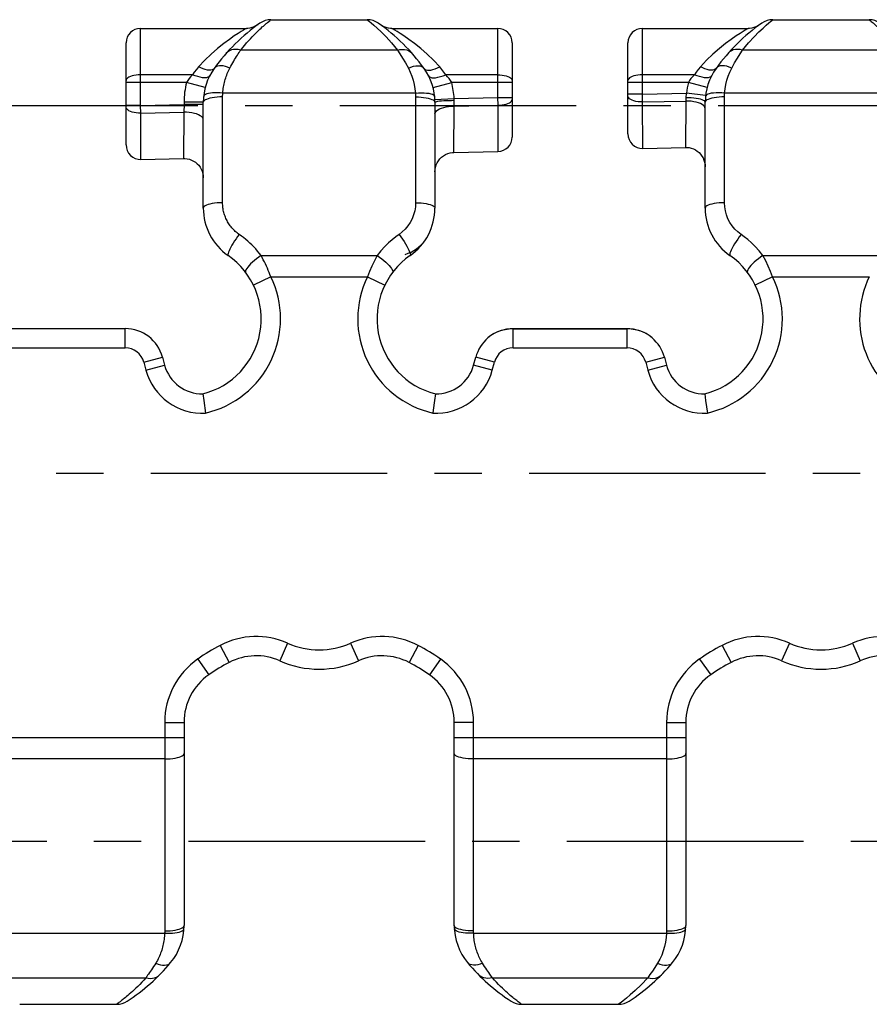
# Model space of a CAD drawing. Extents: x 0 to 594, y 0 to 420.
# Drawn here: x 399 to 443, y 163 to 214 of the extents above; entities that cross this region are included whole.
import ezdxf

# ---------------------------------------------------------------- set-up
doc = ezdxf.new("R2010")
doc.units = 0
doc.header["$LTSCALE"] = 32.67
doc.linetypes.add('CENTER', pattern=[0.6, 0.375, -0.075, 0.075, -0.075])
doc.layers.get('0').update_dxf_attribs({"linetype": 'CONTINUOUS'})
doc.layers.add('DEFAULT_1', color=7, linetype='CENTER')
doc.layers.add('SURFACE', color=7, linetype='CONTINUOUS')

msp = doc.modelspace()

# ---------------------------------------------------------------- linework, layer by layer
at = {"color": 7, "linetype": 'CONTINUOUS'}
for p, q in [((411.526, 214.015), (416.512, 214.015)), ((437.526, 214.015), (442.512, 214.015))]:
    msp.add_line(p, q, dxfattribs=at)
at = {"layer": 'DEFAULT_1', "color": 7, "linetype": 'CENTER'}
for p, q in [((23.047, 209.565), (488.482, 209.565)), ((495.955, 190.515), (259.219, 190.515)), ((54.419, 171.465), (460.019, 171.465))]:
    msp.add_line(p, q, dxfattribs=at)
at = {"layer": 'SURFACE', "color": 9, "linetype": 'CONTINUOUS'}
for p, q in [((411.349, 213.873), (411.41, 213.922)), ((411.41, 213.922), (411.457, 213.96)), ((411.457, 213.96), (411.491, 213.988)), ((411.491, 213.988), (411.526, 214.015)), ((437.477, 213.976), (437.526, 214.015)), ((404.769, 209.577), (404.769, 213.565)), ((410.255, 213.565), (410.227, 213.549)), ((417.811, 213.549), (417.783, 213.565)), ((423.269, 213.565), (423.269, 209.987)), ((430.769, 210.153), (430.769, 213.565)), ((436.255, 213.565), (436.227, 213.549)), ((418.081, 212.445), (409.956, 212.445)), ((444.081, 212.445), (435.956, 212.445)), ((407.458, 211.164), (404.769, 211.164)), ((423.269, 211.164), (420.58, 211.164)), ((433.458, 211.164), (430.769, 211.164)), ((407.152, 210.764), (404.019, 210.764)), ((408.119, 210.509), (407.152, 210.764)), ((419.919, 210.509), (420.886, 210.764)), ((424.019, 210.764), (420.886, 210.764)), ((433.152, 210.764), (430.019, 210.764)), ((434.119, 210.509), (433.152, 210.764)), ((419.009, 210.216), (409.029, 210.216)), ((430.769, 210.153), (430.019, 210.153)), ((430.769, 210.153), (433.046, 210.203)), ((430.776, 209.753), (430.769, 210.153)), ((434.039, 210.088), (433.046, 210.203)), ((445.009, 210.216), (435.029, 210.216)), ((404.769, 209.577), (407.019, 209.627)), ((407.019, 209.627), (407.01, 209.227)), ((408.019, 209.741), (407.019, 209.741)), ((407.019, 209.741), (407.019, 209.627)), ((408.019, 209.627), (407.019, 209.627)), ((409.019, 204.536), (409.019, 210.017)), ((419.019, 210.017), (419.019, 204.536)), ((420.015, 209.888), (421.014, 209.937)), ((421.01, 209.537), (421.017, 209.839)), ((421.014, 209.937), (423.269, 209.987)), ((423.269, 209.987), (424.019, 209.987)), ((423.269, 209.987), (423.276, 209.587)), ((430.776, 209.753), (433.01, 209.803)), ((430.786, 207.352), (430.776, 209.753)), ((433.01, 209.803), (432.997, 207.401)), ((433.014, 209.972), (433.01, 209.803)), ((435.019, 204.536), (435.019, 210.017)), ((404.769, 209.577), (404.019, 209.577)), ((404.776, 209.177), (404.769, 209.577)), ((404.776, 209.177), (407.01, 209.227)), ((404.786, 206.776), (404.776, 209.177)), ((407.01, 209.227), (406.997, 206.825)), ((420.997, 207.135), (421.01, 209.537)), ((421.01, 209.537), (423.276, 209.587)), ((423.276, 209.587), (423.286, 207.185)), ((411.008, 201.806), (417.03, 201.806)), ((437.008, 201.806), (443.03, 201.806)), ((411.515, 200.703), (410.616, 200.266)), ((411.515, 200.703), (416.523, 200.703)), ((416.523, 200.703), (417.422, 200.266)), ((437.515, 200.703), (436.616, 200.266)), ((437.515, 200.703), (442.523, 200.703)), ((403.972, 197.015), (403.972, 198.015)), ((424.066, 197.015), (424.066, 198.008)), ((429.972, 198), (424.066, 198)), ((429.972, 197.015), (429.972, 198.008)), ((422.916, 197.651), (422.764, 197.533)), ((423.084, 197.754), (422.916, 197.651)), ((423.264, 197.84), (423.084, 197.754)), ((431.121, 197.651), (430.954, 197.754)), ((431.274, 197.533), (431.121, 197.651)), ((398.066, 197.015), (403.972, 197.015)), ((424.066, 197.015), (429.972, 197.015)), ((404.938, 196.274), (405.904, 196.533)), ((423.1, 196.274), (422.134, 196.533)), ((430.938, 196.274), (431.904, 196.533)), ((404.938, 196.274), (405.049, 195.859)), ((405.049, 195.859), (406.015, 196.118)), ((422.989, 195.859), (422.023, 196.118)), ((422.989, 195.859), (423.1, 196.274)), ((430.938, 196.274), (431.049, 195.859)), ((431.049, 195.859), (432.015, 196.118)), ((408.896, 181.608), (409.362, 180.723)), ((412.389, 181.721), (411.981, 180.808)), ((415.649, 181.721), (416.057, 180.808)), ((419.142, 181.608), (418.676, 180.723)), ((434.896, 181.608), (435.362, 180.723)), ((438.389, 181.721), (437.981, 180.808)), ((441.649, 181.721), (442.057, 180.808)), ((407.733, 180.901), (408.305, 180.08)), ((420.305, 180.901), (419.733, 180.08)), ((433.733, 180.901), (434.305, 180.08)), ((406.019, 177.619), (407.019, 177.619)), ((406.019, 177.619), (406.019, 166.817)), ((422.019, 177.619), (421.019, 177.619)), ((422.019, 166.817), (422.019, 177.619)), ((432.019, 177.619), (433.019, 177.619)), ((432.019, 177.619), (432.019, 166.817)), ((395.019, 176.828), (407.019, 176.828)), ((421.019, 176.828), (433.019, 176.828)), ((406.019, 175.725), (396.019, 175.725)), ((432.019, 175.725), (422.019, 175.725)), ((396.022, 166.703), (406.016, 166.703)), ((422.022, 166.703), (432.016, 166.703)), ((396.996, 164.392), (405.041, 164.392)), ((422.996, 164.392), (431.041, 164.392)), ((403.554, 163.032), (403.532, 163.015)), ((403.601, 163.066), (403.554, 163.032)), ((403.647, 163.101), (403.601, 163.066)), ((403.708, 163.146), (403.647, 163.101)), ((424.437, 163.066), (424.391, 163.101)), ((424.471, 163.041), (424.437, 163.066)), ((424.506, 163.015), (424.471, 163.041)), ((429.589, 163.058), (429.532, 163.015))]:
    msp.add_line(p, q, dxfattribs=at)
at = {"layer": 'SURFACE', "color": 7, "linetype": 'CONTINUOUS'}
for p, q in [((411.526, 214.015), (416.512, 214.015)), ((437.526, 214.015), (442.512, 214.015)), ((404.769, 213.565), (410.252, 213.565)), ((417.786, 213.565), (423.269, 213.565)), ((430.769, 213.565), (436.252, 213.565)), ((404.019, 207.525), (404.019, 212.815)), ((424.019, 212.815), (424.019, 207.935)), ((430.019, 208.101), (430.019, 212.815)), ((408.019, 204.26), (408.019, 209.741)), ((420.019, 209.741), (420.019, 204.26)), ((434.019, 204.26), (434.019, 209.741)), ((420.997, 207.135), (423.286, 207.185)), ((430.786, 207.352), (432.997, 207.401)), ((404.786, 206.776), (406.997, 206.825)), ((398.066, 198.015), (403.972, 198.015)), ((424.066, 198.008), (429.972, 198.008)), ((405.904, 196.533), (406.015, 196.118)), ((422.023, 196.118), (422.134, 196.533)), ((431.904, 196.533), (432.015, 196.118)), ((407.995, 194.636), (408.043, 194.292)), ((420.043, 194.636), (419.995, 194.292)), ((433.995, 194.636), (434.043, 194.292)), ((408.043, 194.292), (408.136, 193.642)), ((434.043, 194.292), (434.136, 193.642)), ((407.019, 177.619), (407.019, 167.093)), ((421.019, 167.093), (421.019, 177.619)), ((433.019, 177.619), (433.019, 167.093)), ((398.506, 163.015), (403.532, 163.015)), ((424.506, 163.015), (429.532, 163.015))]:
    msp.add_line(p, q, dxfattribs=at)
at = {"layer": 'SURFACE', "color": 9, "linetype": 'CONTINUOUS'}
for points in [[(409.956, 212.445), (410.06, 212.574), (410.163, 212.697), (410.264, 212.815), (410.363, 212.926), (410.459, 213.031), (410.551, 213.129), (410.64, 213.221), (410.724, 213.305), (410.804, 213.384), (410.879, 213.456), (410.949, 213.522), (411.015, 213.582), (411.075, 213.637), (411.132, 213.687), (411.184, 213.732), (411.231, 213.773), (411.274, 213.81), (411.314, 213.843), (411.349, 213.873)], [(416.512, 214.015), (416.561, 213.976), (416.626, 213.924), (416.722, 213.845), (416.852, 213.734), (417.021, 213.584), (417.232, 213.385), (417.485, 213.131), (417.772, 212.817), (418.081, 212.445)], [(435.956, 212.445), (436.266, 212.817), (436.553, 213.131), (436.805, 213.385), (437.016, 213.584), (437.186, 213.734), (437.316, 213.845), (437.412, 213.924), (437.477, 213.976)], [(442.512, 214.015), (442.561, 213.976), (442.626, 213.924), (442.722, 213.845), (442.852, 213.734), (443.021, 213.584), (443.232, 213.385), (443.485, 213.131), (443.772, 212.817), (444.081, 212.445)], [(410.227, 213.549), (410.176, 213.519), (410.095, 213.471), (409.98, 213.401), (409.825, 213.304), (409.623, 213.171), (409.37, 212.996), (409.077, 212.779), (408.757, 212.522), (408.422, 212.23), (408.091, 211.913), (407.773, 211.576)], [(420.265, 211.576), (419.946, 211.913), (419.616, 212.23), (419.28, 212.522), (418.961, 212.779), (418.668, 212.996), (418.415, 213.171), (418.213, 213.304), (418.058, 213.401), (417.943, 213.471), (417.862, 213.519), (417.811, 213.549)], [(436.227, 213.549), (436.176, 213.519), (436.095, 213.471), (435.98, 213.401), (435.825, 213.304), (435.623, 213.171), (435.37, 212.996), (435.077, 212.779), (434.757, 212.522), (434.422, 212.23), (434.091, 211.913), (433.773, 211.576)], [(409.956, 212.445), (409.83, 212.471), (409.707, 212.479), (409.588, 212.471), (409.476, 212.446), (409.375, 212.404), (409.284, 212.346), (409.207, 212.274)], [(409.396, 211.509), (409.446, 211.601), (409.496, 211.691), (409.546, 211.778), (409.595, 211.863), (409.643, 211.945), (409.691, 212.025), (409.738, 212.103), (409.784, 212.177), (409.829, 212.248), (409.873, 212.317), (409.915, 212.382), (409.956, 212.445)], [(418.081, 212.445), (418.208, 212.471), (418.331, 212.479), (418.45, 212.471), (418.561, 212.446), (418.663, 212.404), (418.754, 212.346), (418.831, 212.274)], [(418.081, 212.445), (418.209, 212.247), (418.347, 212.025), (418.492, 211.778), (418.642, 211.509)], [(435.956, 212.445), (435.83, 212.471), (435.707, 212.479), (435.588, 212.471), (435.476, 212.446), (435.375, 212.404), (435.284, 212.346), (435.207, 212.274)], [(435.396, 211.509), (435.545, 211.778), (435.691, 212.025), (435.828, 212.247), (435.956, 212.445)], [(404.769, 211.164), (404.652, 211.16), (404.537, 211.149), (404.428, 211.131), (404.328, 211.107), (404.239, 211.076), (404.162, 211.04), (404.101, 211), (404.056, 210.957), (404.028, 210.911), (404.019, 210.864)], [(407.458, 211.164), (407.361, 211.062), (407.278, 210.961), (407.209, 210.862), (407.152, 210.764)], [(407.773, 211.576), (407.659, 211.442), (407.554, 211.305), (407.458, 211.164)], [(408.348, 211.108), (408.313, 211.064), (408.256, 211.032), (408.181, 211.012), (408.089, 211.006), (407.982, 211.012), (407.862, 211.032), (407.733, 211.065), (407.597, 211.109), (407.458, 211.164)], [(408.584, 211.494), (408.541, 211.451), (408.482, 211.421), (408.41, 211.403), (408.324, 211.399), (408.228, 211.409), (408.122, 211.432), (408.01, 211.468), (407.892, 211.516), (407.773, 211.576)], [(409.396, 211.509), (409.279, 211.557), (409.165, 211.594), (409.055, 211.618), (408.951, 211.629), (408.855, 211.627), (408.769, 211.613), (408.694, 211.585), (408.632, 211.545), (408.584, 211.494)], [(409.023, 210.149), (409.036, 210.295), (409.044, 210.374), (409.055, 210.452), (409.067, 210.531), (409.081, 210.609), (409.097, 210.688), (409.115, 210.765), (409.134, 210.843), (409.156, 210.919), (409.179, 210.996), (409.204, 211.071), (409.231, 211.147), (409.26, 211.221), (409.291, 211.294), (409.324, 211.367), (409.359, 211.438), (409.396, 211.509)], [(418.642, 211.509), (418.773, 211.562), (418.901, 211.601), (419.023, 211.624), (419.136, 211.63), (419.238, 211.62), (419.326, 211.593), (419.398, 211.551), (419.454, 211.494)], [(418.642, 211.509), (418.741, 211.306), (418.825, 211.097), (418.893, 210.881), (418.947, 210.662), (418.985, 210.439), (419.009, 210.216)], [(419.454, 211.494), (419.497, 211.451), (419.555, 211.421), (419.628, 211.403), (419.714, 211.399), (419.81, 211.409), (419.916, 211.432), (420.028, 211.468), (420.145, 211.516), (420.265, 211.576)], [(419.689, 211.108), (419.725, 211.064), (419.781, 211.032), (419.857, 211.012), (419.949, 211.006), (420.056, 211.012), (420.176, 211.032), (420.305, 211.065), (420.441, 211.109), (420.58, 211.164)], [(420.58, 211.164), (420.484, 211.305), (420.379, 211.442), (420.265, 211.576)], [(420.886, 210.764), (420.829, 210.862), (420.76, 210.961), (420.677, 211.062), (420.58, 211.164)], [(423.269, 211.164), (423.386, 211.16), (423.501, 211.149), (423.609, 211.131), (423.71, 211.107), (423.799, 211.076), (423.876, 211.04), (423.937, 211), (423.982, 210.957), (424.01, 210.911), (424.019, 210.864)], [(430.769, 211.164), (430.652, 211.16), (430.537, 211.149), (430.428, 211.131), (430.328, 211.107), (430.239, 211.076), (430.162, 211.04), (430.101, 211), (430.056, 210.957), (430.028, 210.911), (430.019, 210.864)], [(433.458, 211.164), (433.361, 211.062), (433.278, 210.961), (433.209, 210.862), (433.152, 210.764)], [(433.773, 211.576), (433.659, 211.442), (433.554, 211.305), (433.458, 211.164)], [(434.348, 211.108), (434.313, 211.064), (434.256, 211.032), (434.181, 211.012), (434.089, 211.006), (433.982, 211.012), (433.862, 211.032), (433.733, 211.065), (433.597, 211.109), (433.458, 211.164)], [(434.584, 211.494), (434.541, 211.451), (434.482, 211.421), (434.41, 211.403), (434.324, 211.399), (434.228, 211.409), (434.122, 211.432), (434.01, 211.468), (433.892, 211.516), (433.773, 211.576)], [(435.396, 211.509), (435.265, 211.562), (435.137, 211.601), (435.015, 211.624), (434.902, 211.63), (434.8, 211.62), (434.712, 211.593), (434.639, 211.551), (434.584, 211.494)], [(435.029, 210.216), (435.053, 210.439), (435.091, 210.662), (435.145, 210.881), (435.213, 211.097), (435.297, 211.306), (435.396, 211.509)], [(409.029, 210.216), (408.89, 210.226), (408.753, 210.23), (408.622, 210.229), (408.499, 210.222), (408.386, 210.21), (408.286, 210.192), (408.201, 210.169), (408.132, 210.142), (408.08, 210.111), (408.047, 210.077), (408.034, 210.039)], [(409.019, 210.017), (409.02, 210.083), (409.023, 210.149)], [(419.009, 210.216), (419.162, 210.226), (419.311, 210.23), (419.454, 210.228), (419.585, 210.218), (419.703, 210.202), (419.805, 210.179), (419.887, 210.151), (419.949, 210.118), (419.988, 210.08), (420.004, 210.039)], [(419.009, 210.216), (419.015, 210.149), (419.018, 210.083), (419.019, 210.017)], [(433.046, 210.203), (433.029, 210.125), (433.018, 210.048), (433.014, 209.972)], [(435.029, 210.216), (434.876, 210.226), (434.726, 210.23), (434.584, 210.228), (434.453, 210.218), (434.335, 210.202), (434.233, 210.179), (434.151, 210.151), (434.089, 210.118), (434.05, 210.08), (434.034, 210.039)], [(435.019, 210.017), (435.02, 210.083), (435.023, 210.149), (435.029, 210.216)], [(409.019, 210.017), (408.877, 210.014), (408.737, 210.006), (408.604, 209.992), (408.478, 209.973), (408.364, 209.95), (408.263, 209.922), (408.178, 209.89), (408.109, 209.856), (408.059, 209.819), (408.029, 209.78), (408.019, 209.741)], [(419.019, 210.017), (419.161, 210.014), (419.301, 210.006), (419.434, 209.992), (419.56, 209.973), (419.674, 209.95), (419.775, 209.922), (419.86, 209.89), (419.929, 209.856), (419.978, 209.819), (420.009, 209.78), (420.019, 209.741)], [(420.019, 209.741), (420.029, 209.755), (420.059, 209.769), (420.109, 209.782), (420.177, 209.794), (420.263, 209.805), (420.363, 209.815), (420.477, 209.823), (420.602, 209.83), (420.735, 209.835), (420.875, 209.838), (421.017, 209.839)], [(421.017, 209.839), (421.017, 209.888), (421.014, 209.937)], [(423.276, 209.587), (423.392, 209.591), (423.506, 209.603), (423.614, 209.621), (423.713, 209.645), (423.802, 209.676), (423.877, 209.712), (423.938, 209.752), (423.983, 209.795), (424.01, 209.84), (424.019, 209.887)], [(430.776, 209.753), (430.657, 209.757), (430.542, 209.767), (430.433, 209.785), (430.331, 209.81), (430.241, 209.84), (430.164, 209.876), (430.102, 209.916), (430.056, 209.96), (430.028, 210.006), (430.019, 210.053)], [(434.019, 209.403), (434.009, 209.46), (433.978, 209.516), (433.928, 209.57), (433.858, 209.62), (433.772, 209.666), (433.67, 209.707), (433.555, 209.741), (433.428, 209.768), (433.294, 209.787), (433.153, 209.799), (433.01, 209.803)], [(434.019, 209.741), (434.009, 209.774), (433.978, 209.806), (433.928, 209.837), (433.859, 209.866), (433.773, 209.893), (433.672, 209.916), (433.557, 209.936), (433.431, 209.951), (433.297, 209.963), (433.157, 209.97), (433.014, 209.972)], [(435.019, 210.017), (434.877, 210.014), (434.737, 210.006), (434.604, 209.992), (434.478, 209.973), (434.364, 209.95), (434.263, 209.922), (434.178, 209.89), (434.109, 209.856), (434.059, 209.819), (434.029, 209.78), (434.019, 209.741)], [(404.776, 209.177), (404.657, 209.181), (404.542, 209.191), (404.433, 209.209), (404.331, 209.234), (404.241, 209.264), (404.164, 209.3), (404.102, 209.34), (404.056, 209.384), (404.028, 209.43), (404.019, 209.477)], [(408.019, 208.827), (408.009, 208.885), (407.978, 208.941), (407.928, 208.994), (407.858, 209.044), (407.772, 209.09), (407.67, 209.131), (407.555, 209.165), (407.428, 209.192), (407.294, 209.212), (407.153, 209.223), (407.01, 209.227)], [(420.019, 209.137), (420.029, 209.194), (420.059, 209.249), (420.108, 209.303), (420.176, 209.352), (420.261, 209.398), (420.36, 209.438), (420.474, 209.472), (420.598, 209.5), (420.73, 209.52), (420.869, 209.532), (421.01, 209.537)], [(409.019, 204.536), (408.877, 204.533), (408.737, 204.524), (408.604, 204.511), (408.478, 204.492), (408.364, 204.468), (408.263, 204.44), (408.178, 204.409), (408.109, 204.374), (408.059, 204.338), (408.029, 204.299), (408.019, 204.26)], [(409.992, 202.811), (409.824, 202.931), (409.774, 202.97), (409.725, 203.011), (409.677, 203.053), (409.63, 203.096), (409.585, 203.141), (409.541, 203.188), (409.499, 203.236), (409.458, 203.285), (409.419, 203.336), (409.381, 203.387), (409.345, 203.44), (409.311, 203.495), (409.279, 203.55), (409.248, 203.606), (409.219, 203.664), (409.192, 203.722), (409.167, 203.781), (409.143, 203.841), (409.122, 203.902), (409.103, 203.963), (409.085, 204.025), (409.07, 204.088), (409.056, 204.151), (409.045, 204.214), (409.036, 204.278), (409.028, 204.342), (409.023, 204.407), (409.02, 204.471), (409.019, 204.536)], [(419.019, 204.536), (419.007, 204.321), (418.973, 204.109), (418.916, 203.902), (418.837, 203.702), (418.738, 203.513), (418.619, 203.336), (418.482, 203.172), (418.329, 203.024), (418.162, 202.894)], [(419.019, 204.536), (419.161, 204.533), (419.301, 204.524), (419.434, 204.511), (419.56, 204.492), (419.674, 204.468), (419.775, 204.44), (419.86, 204.409), (419.929, 204.374), (419.978, 204.338), (420.009, 204.299), (420.019, 204.26)], [(435.019, 204.536), (434.877, 204.533), (434.737, 204.524), (434.604, 204.511), (434.478, 204.492), (434.364, 204.468), (434.263, 204.44), (434.178, 204.409), (434.109, 204.374), (434.059, 204.338), (434.029, 204.299), (434.019, 204.26)], [(435.876, 202.894), (435.709, 203.024), (435.556, 203.172), (435.419, 203.336), (435.3, 203.513), (435.201, 203.702), (435.122, 203.902), (435.065, 204.109), (435.03, 204.321), (435.019, 204.536)], [(409.876, 202.894), (409.795, 202.784), (409.716, 202.671), (409.639, 202.557), (409.568, 202.444), (409.502, 202.334), (409.443, 202.23), (409.393, 202.133), (409.351, 202.046), (409.32, 201.969), (409.3, 201.905), (409.29, 201.854), (409.292, 201.819), (409.305, 201.798)], [(411.008, 201.806), (410.919, 201.92), (410.827, 202.031), (410.732, 202.139), (410.635, 202.244), (410.534, 202.347), (410.431, 202.446), (410.325, 202.542), (410.216, 202.635), (410.105, 202.725), (409.992, 202.811)], [(418.162, 202.894), (417.985, 202.766), (417.801, 202.618), (417.612, 202.45), (417.418, 202.26), (417.224, 202.046), (417.03, 201.806)], [(418.162, 202.894), (418.249, 202.775), (418.335, 202.652), (418.417, 202.528), (418.493, 202.407), (418.561, 202.29), (418.621, 202.181), (418.67, 202.081), (418.708, 201.993), (418.734, 201.92), (418.747, 201.862), (418.747, 201.821), (418.733, 201.798)], [(435.876, 202.894), (435.788, 202.775), (435.703, 202.652), (435.621, 202.528), (435.545, 202.407), (435.476, 202.29), (435.417, 202.181), (435.367, 202.081), (435.329, 201.993), (435.304, 201.92), (435.291, 201.862), (435.291, 201.821), (435.305, 201.798)], [(437.008, 201.806), (436.811, 202.05), (436.614, 202.266), (436.42, 202.457), (436.23, 202.623), (436.048, 202.769), (435.876, 202.894)], [(411.008, 201.806), (410.891, 201.721), (410.777, 201.633), (410.667, 201.542), (410.565, 201.452), (410.472, 201.362), (410.39, 201.277), (410.321, 201.196), (410.267, 201.123), (410.228, 201.058), (410.205, 201.003), (410.199, 200.959), (410.21, 200.927)], [(411.515, 200.703), (411.474, 200.812), (411.432, 200.921), (411.387, 201.031), (411.339, 201.142), (411.29, 201.252), (411.238, 201.363), (411.184, 201.474), (411.128, 201.585), (411.069, 201.696), (411.008, 201.806)], [(417.03, 201.806), (416.882, 201.53), (416.748, 201.252), (416.628, 200.976), (416.523, 200.703)], [(417.03, 201.806), (417.147, 201.721), (417.261, 201.633), (417.371, 201.542), (417.473, 201.452), (417.566, 201.362), (417.648, 201.277), (417.717, 201.196), (417.771, 201.123), (417.81, 201.058), (417.833, 201.003), (417.839, 200.959), (417.828, 200.927)], [(437.008, 201.806), (436.891, 201.721), (436.777, 201.633), (436.667, 201.542), (436.565, 201.452), (436.472, 201.362), (436.39, 201.277), (436.321, 201.196), (436.267, 201.123), (436.228, 201.058), (436.205, 201.003), (436.199, 200.959), (436.21, 200.927)], [(437.515, 200.703), (437.41, 200.976), (437.29, 201.252), (437.156, 201.53), (437.008, 201.806)], [(424.066, 198), (423.859, 197.989), (423.654, 197.959), (423.455, 197.909), (423.264, 197.84)], [(430.954, 197.754), (430.774, 197.84), (430.583, 197.909), (430.384, 197.959), (430.179, 197.989), (429.972, 198)], [(406.019, 175.725), (406.161, 175.728), (406.301, 175.736), (406.434, 175.75), (406.56, 175.769), (406.674, 175.792), (406.775, 175.82), (406.86, 175.852), (406.929, 175.886), (406.978, 175.923), (407.009, 175.961), (407.019, 176.001)], [(422.019, 175.725), (421.877, 175.728), (421.737, 175.736), (421.604, 175.75), (421.478, 175.769), (421.364, 175.792), (421.263, 175.82), (421.178, 175.852), (421.109, 175.886), (421.059, 175.923), (421.029, 175.961), (421.019, 176.001)], [(432.019, 175.725), (432.161, 175.728), (432.301, 175.736), (432.434, 175.75), (432.56, 175.769), (432.674, 175.792), (432.775, 175.82), (432.86, 175.852), (432.929, 175.886), (432.978, 175.923), (433.009, 175.961), (433.019, 176.001)], [(406.016, 166.703), (406.156, 166.699), (406.294, 166.7), (406.427, 166.706), (406.551, 166.718), (406.664, 166.735), (406.765, 166.757), (406.85, 166.784), (406.919, 166.814), (406.97, 166.848), (407.002, 166.884), (407.014, 166.922)], [(406.019, 166.817), (406.018, 166.76), (406.016, 166.703)], [(406.019, 166.817), (406.161, 166.82), (406.301, 166.828), (406.434, 166.842), (406.56, 166.861), (406.674, 166.884), (406.775, 166.912), (406.86, 166.944), (406.929, 166.978), (406.978, 167.015), (407.009, 167.053), (407.019, 167.093)], [(422.019, 166.817), (421.877, 166.82), (421.737, 166.828), (421.604, 166.842), (421.478, 166.861), (421.364, 166.884), (421.263, 166.912), (421.178, 166.944), (421.109, 166.978), (421.059, 167.015), (421.029, 167.053), (421.019, 167.093)], [(422.022, 166.703), (421.881, 166.699), (421.744, 166.7), (421.611, 166.706), (421.487, 166.718), (421.374, 166.735), (421.273, 166.757), (421.188, 166.784), (421.119, 166.814), (421.068, 166.848), (421.036, 166.884), (421.024, 166.922)], [(422.022, 166.703), (422.02, 166.76), (422.019, 166.817)], [(432.016, 166.703), (432.156, 166.699), (432.294, 166.7), (432.427, 166.706), (432.551, 166.718), (432.664, 166.735), (432.765, 166.757), (432.85, 166.784), (432.919, 166.814), (432.97, 166.848), (433.002, 166.884), (433.014, 166.922)], [(432.019, 166.817), (432.018, 166.76), (432.016, 166.703)], [(432.019, 166.817), (432.161, 166.82), (432.301, 166.828), (432.434, 166.842), (432.56, 166.861), (432.674, 166.884), (432.775, 166.912), (432.86, 166.944), (432.929, 166.978), (432.978, 167.015), (433.009, 167.053), (433.019, 167.093)], [(406.016, 166.703), (406.011, 166.622), (406.005, 166.541), (405.997, 166.459), (405.987, 166.378), (405.975, 166.297), (405.961, 166.217), (405.945, 166.136), (405.927, 166.056), (405.907, 165.977), (405.886, 165.898), (405.862, 165.819), (405.836, 165.741), (405.808, 165.664), (405.779, 165.588), (405.747, 165.512), (405.713, 165.437), (405.677, 165.364), (405.639, 165.291), (405.599, 165.22), (405.557, 165.15)], [(422.481, 165.15), (422.441, 165.217), (422.403, 165.284), (422.366, 165.353), (422.332, 165.423), (422.299, 165.494), (422.268, 165.566), (422.239, 165.638), (422.212, 165.712), (422.187, 165.786), (422.163, 165.86), (422.142, 165.935), (422.122, 166.011), (422.104, 166.087), (422.087, 166.163), (422.073, 166.24), (422.06, 166.317), (422.049, 166.394), (422.04, 166.471), (422.032, 166.548), (422.026, 166.626), (422.022, 166.703)], [(432.016, 166.703), (431.998, 166.471), (431.965, 166.24), (431.916, 166.011), (431.851, 165.786), (431.77, 165.566), (431.672, 165.353), (431.557, 165.15)], [(405.557, 165.15), (405.5, 165.061), (405.445, 164.973), (405.389, 164.889), (405.335, 164.808), (405.283, 164.73), (405.231, 164.656), (405.181, 164.585), (405.133, 164.517), (405.086, 164.453), (405.041, 164.392)], [(405.557, 165.15), (405.677, 165.101), (405.794, 165.066), (405.907, 165.047), (406.013, 165.042), (406.109, 165.053), (406.195, 165.079), (406.267, 165.12), (406.326, 165.175)], [(422.481, 165.15), (422.361, 165.101), (422.244, 165.066), (422.131, 165.047), (422.025, 165.042), (421.929, 165.053), (421.843, 165.079), (421.77, 165.12), (421.712, 165.175)], [(422.996, 164.392), (422.952, 164.453), (422.905, 164.517), (422.857, 164.585), (422.807, 164.656), (422.755, 164.73), (422.702, 164.808), (422.648, 164.889), (422.593, 164.973), (422.537, 165.06), (422.481, 165.15)], [(431.557, 165.15), (431.416, 164.93), (431.283, 164.731), (431.158, 164.551), (431.041, 164.392)], [(431.557, 165.15), (431.677, 165.101), (431.794, 165.066), (431.907, 165.047), (432.013, 165.042), (432.109, 165.053), (432.195, 165.079), (432.267, 165.12), (432.326, 165.175)], [(405.041, 164.392), (404.933, 164.271), (404.827, 164.156), (404.723, 164.048), (404.622, 163.946), (404.525, 163.851), (404.433, 163.763), (404.346, 163.681), (404.263, 163.606), (404.186, 163.538), (404.114, 163.475), (404.047, 163.418), (403.984, 163.366), (403.927, 163.32), (403.875, 163.277), (403.827, 163.239), (403.783, 163.205), (403.743, 163.174), (403.708, 163.146)], [(405.041, 164.392), (405.159, 164.368), (405.274, 164.359), (405.386, 164.366), (405.491, 164.388), (405.589, 164.426), (405.676, 164.478), (405.753, 164.543)], [(422.996, 164.392), (422.879, 164.368), (422.763, 164.359), (422.652, 164.366), (422.547, 164.388), (422.449, 164.426), (422.361, 164.478), (422.285, 164.543)], [(424.391, 163.101), (424.33, 163.146), (424.294, 163.174), (424.255, 163.205), (424.211, 163.239), (424.163, 163.277), (424.111, 163.32), (424.053, 163.366), (423.991, 163.418), (423.924, 163.475), (423.852, 163.538), (423.775, 163.606), (423.692, 163.681), (423.605, 163.763), (423.512, 163.851), (423.416, 163.946), (423.315, 164.048), (423.211, 164.156), (423.105, 164.271), (422.996, 164.392)], [(431.041, 164.392), (430.699, 164.023), (430.394, 163.726), (430.14, 163.498), (429.935, 163.326), (429.779, 163.201), (429.665, 163.114), (429.589, 163.058)], [(431.041, 164.392), (431.178, 164.365), (431.312, 164.36), (431.439, 164.375), (431.557, 164.412), (431.662, 164.468), (431.753, 164.543)]]:
    msp.add_lwpolyline(points, dxfattribs=at)
at = {"layer": 'SURFACE', "color": 7, "linetype": 'CONTINUOUS'}
for points in [[(410.841, 213.755), (410.747, 213.695), (410.646, 213.645), (410.54, 213.607), (410.431, 213.581), (410.319, 213.567), (410.255, 213.565)], [(417.783, 213.565), (417.719, 213.567), (417.607, 213.581), (417.498, 213.607), (417.392, 213.645), (417.291, 213.695), (417.197, 213.755)], [(436.841, 213.755), (436.747, 213.695), (436.646, 213.645), (436.54, 213.607), (436.431, 213.581), (436.319, 213.567), (436.255, 213.565)], [(420.019, 206.135), (420.026, 206.257), (420.049, 206.378), (420.086, 206.495), (420.137, 206.607), (420.202, 206.711), (420.278, 206.807), (420.366, 206.893), (420.464, 206.967), (420.57, 207.029), (420.683, 207.077), (420.801, 207.111), (420.922, 207.13), (420.997, 207.135)], [(432.997, 207.401), (433.066, 207.4), (433.182, 207.387), (433.296, 207.362), (433.407, 207.322), (433.512, 207.271), (433.61, 207.207), (433.701, 207.132), (433.782, 207.048), (433.852, 206.954), (433.911, 206.853), (433.958, 206.745), (433.992, 206.633), (434.012, 206.518), (434.019, 206.401)], [(406.997, 206.825), (407.066, 206.824), (407.182, 206.811), (407.296, 206.786), (407.407, 206.747), (407.512, 206.695), (407.61, 206.631), (407.701, 206.556), (407.782, 206.472), (407.852, 206.378), (407.911, 206.277), (407.958, 206.169), (407.992, 206.057), (408.012, 205.942), (408.019, 205.825)], [(424.066, 198.008), (423.924, 198.003), (423.733, 197.98), (423.545, 197.94), (423.364, 197.884), (423.19, 197.81), (423.025, 197.722), (422.87, 197.618), (422.764, 197.533)], [(431.274, 197.533), (431.171, 197.616), (431.017, 197.719), (430.852, 197.808), (430.678, 197.882), (430.497, 197.939), (430.31, 197.98), (430.118, 198.002), (429.972, 198.008)], [(419.995, 194.292), (419.923, 193.783), (419.902, 193.642)]]:
    msp.add_lwpolyline(points, dxfattribs=at)
for centre, radius, start, end in [((416.7, 205.651), 10, 125.0898, 144.2467), ((411.526, 213.015), 1, 90, 125.0898), ((416.512, 213.015), 1, 54.9102, 90), ((411.338, 205.651), 10, 35.7534, 54.9102), ((442.7, 205.651), 10, 125.0898, 144.2466), ((437.526, 213.015), 1, 90, 125.0898), ((442.512, 213.015), 1, 54.9102, 90), ((404.769, 212.815), 0.75, 90, 180), ((423.269, 212.815), 0.75, 0, 90), ((430.769, 212.815), 0.75, 90, 180), ((411.019, 209.741), 3, 144.2467, 180), ((417.019, 209.741), 3, 0, 35.7536), ((437.019, 209.741), 3, 144.2464, 180), ((430.769, 208.101), 0.75, 180, 271.269), ((423.269, 207.935), 0.75, 271.269, 360), ((404.769, 207.525), 0.75, 180, 271.269), ((411.019, 204.26), 3, 180, 235.1501), ((417.019, 204.26), 3, 304.8496, 0.0004), ((437.019, 204.26), 3, 180, 235.1504), ((417.89, 203.769), 2, 287.2288, 324.7011), ((436.148, 203.769), 2, 209.4294, 210.4154), ((407.019, 198.515), 4, 284.1242, 55.1501), ((421.019, 198.515), 4, 124.8502, 255.8758), ((433.019, 198.515), 4, 284.1242, 55.1498), ((403.972, 196.015), 2, 15, 90), ((424.066, 196.015), 2, 130.627, 165), ((429.972, 196.015), 2, 15, 49.373), ((407.947, 196.636), 2, 195, 271.3844), ((420.091, 196.636), 2, 268.6156, 345), ((433.947, 196.636), 2, 195, 271.3844), ((410.759, 178.068), 3, 65.9506, 117.7582), ((417.279, 178.068), 3, 62.2418, 114.0494), ((436.759, 178.068), 3, 65.9506, 117.7582), ((443.279, 178.068), 3, 62.2418, 114.0494), ((414.019, 171.874), 10, 117.7582, 124.8499), ((414.019, 185.374), 5, 245.9506, 294.0494), ((414.019, 171.874), 10, 55.1501, 62.2418), ((440.019, 171.874), 10, 117.7582, 124.8499), ((440.019, 185.374), 5, 245.9506, 294.0494), ((410.019, 177.619), 3, 124.8499, 180), ((418.019, 177.619), 3, 0, 55.1501), ((436.019, 177.619), 3, 124.8499, 180), ((404.019, 167.093), 3, 320.2656, 0), ((424.019, 167.093), 3, 180, 219.7344), ((430.019, 167.093), 3, 320.2654, 360), ((398.636, 171.567), 10, 302.9545, 320.2656), ((429.402, 171.567), 10, 219.7344, 237.0455), ((424.636, 171.567), 10, 302.9545, 320.2655), ((403.532, 164.015), 1, 270, 302.9545), ((424.506, 164.015), 1, 237.0455, 270), ((429.532, 164.015), 1, 270, 302.9545)]:
    msp.add_arc(centre, radius, start, end, dxfattribs=at)
at = {"layer": 'SURFACE', "color": 9, "linetype": 'CONTINUOUS'}
for centre, radius, start, end in [((411.019, 209.741), 4, 165.1795, 180), ((417.019, 209.741), 4, 2.8037, 14.8205), ((437.019, 209.741), 4, 165.1795, 173.3651), ((407.019, 198.515), 5, 282.9051, 25.9488), ((421.019, 198.515), 5, 154.0516, 257.0949), ((433.019, 198.515), 5, 282.9051, 25.9484), ((447.019, 198.515), 5, 154.0516, 247.9757), ((403.972, 196.015), 1, 15, 90), ((424.066, 196.015), 1, 90, 165), ((429.972, 196.015), 1, 15, 90), ((407.947, 196.636), 3, 195, 273.6102), ((420.091, 196.636), 3, 266.3898, 345), ((433.947, 196.636), 3, 195, 273.6102), ((414.019, 171.874), 11, 117.7582, 124.8499), ((410.759, 178.068), 4, 65.9506, 117.7582), ((414.019, 185.374), 4, 245.9506, 294.0494), ((417.279, 178.068), 4, 62.2418, 114.0494), ((414.019, 171.874), 11, 55.1501, 62.2418), ((440.019, 171.874), 11, 117.7582, 124.8499), ((436.759, 178.068), 4, 65.9506, 117.7582), ((440.019, 185.374), 4, 245.9506, 294.0494), ((443.279, 178.068), 4, 62.2418, 114.0494), ((410.019, 177.619), 4, 124.8499, 180), ((418.019, 177.619), 4, 0, 55.1501), ((436.019, 177.619), 4, 124.8499, 180)]:
    msp.add_arc(centre, radius, start, end, dxfattribs=at)

doc.saveas('drawing.dxf')
